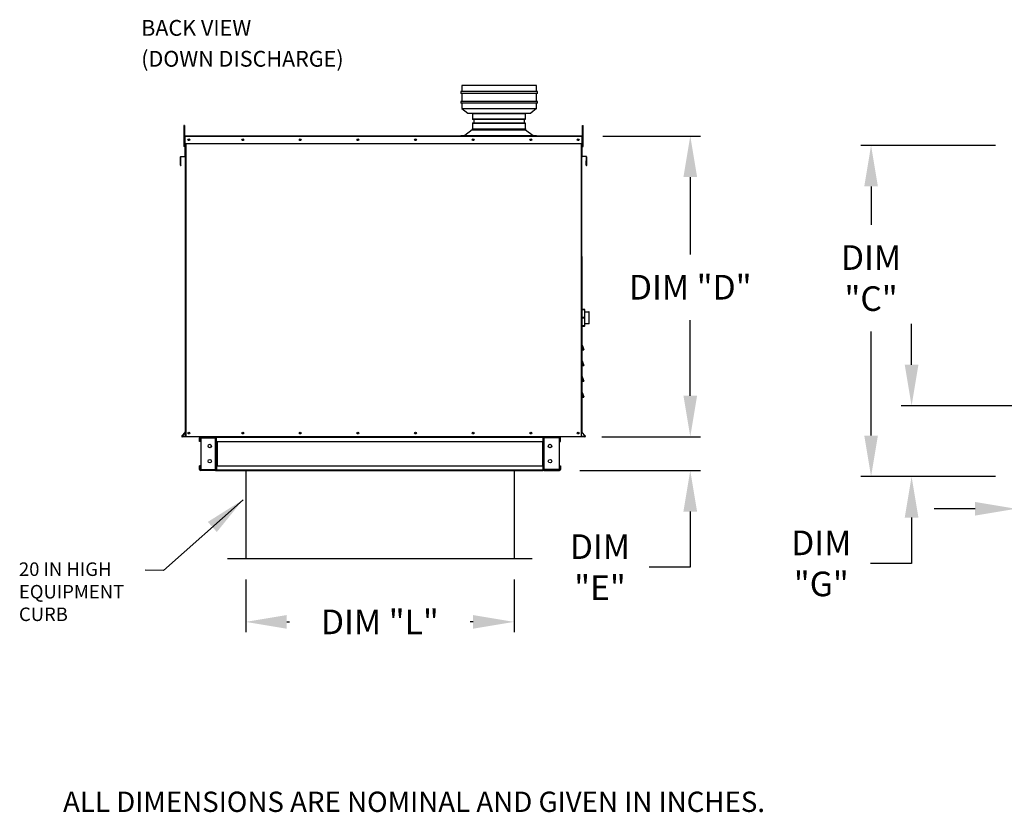
# Model space of a CAD drawing. Units: inches. Extents: x -2 to 232, y -261 to 0.
# Drawn here: x 2 to 74, y -123 to -65 of the extents above; entities that cross this region are included whole.
import ezdxf

# ---------------------------------------------------------------- set-up
doc = ezdxf.new("R2010")
doc.units = ezdxf.units.IN
doc.header["$LTSCALE"] = 4
doc.header["$MEASUREMENT"] = 0
doc.dimstyles.new('MOD', dxfattribs={"dimscale": 1.5, "dimtxt": 1.2, "dimasz": 2, "dimexe": 0.5, "dimexo": 1, "dimgap": 1, "dimtad": 0, "dimtih": 1, "dimtoh": 1, "dimdec": 4, "dimlfac": 1.333333, "dimzin": 0, "dimdsep": 46, "dimtxsty": 'Standard', "dimcen": 0.09, "dimdle": 0.125, "dimadec": 0, "dimazin": 0, "dimtfac": 1, "dimtdec": 4, "dimtix": 1, "dimtofl": 0, "dimtmove": 0, "dimatfit": 3, "dimfxl": 1, "dimfrac": 2, "dimtolj": 1, "dimtzin": 0, "dimarcsym": 0})

# ---------------------------------------------------------------- blocks, each defined once
blk = doc.blocks.new('*D15')
at = {"color": 0, "lineweight": -2, "transparency": 16777216}
for p, q in [((76.049, -94.824), (76.049, -101.6)), ((74.461, -99.995), (74.461, -101.6)), ((71.461, -100.85), (68.461, -100.85)), ((79.049, -100.85), (82.049, -100.85))]:
    blk.add_line(p, q, dxfattribs=at)
at = {"color": 0, "transparency": 16777216}
for points in [[(71.461, -100.35), (71.461, -101.35), (74.461, -100.85)], [(79.049, -100.35), (79.049, -101.35), (76.049, -100.85)]]:
    blk.add_solid(points, dxfattribs=at)
at = {"layer": 'DEFPOINTS', "color": 0, "transparency": 16777216}
for p in [(76.049, -93.324), (74.461, -98.495), (76.049, -100.85)]:
    blk.add_point(p, dxfattribs=at)
at = {"color": 0, "transparency": 16777216, "insert": (88.649, -100.85), "char_height": 1.8, "attachment_point": 5}
blk.add_mtext('\\A1;DIM "H"', dxfattribs=at)
blk = doc.blocks.new('*D22')
at = {"color": 0, "lineweight": -2, "transparency": 16777216}
for p, q in [((18.146, -106.01), (18.146, -109.866)), ((37.762, -106.01), (37.762, -109.866)), ((21.146, -109.116), (21.354, -109.116)), ((34.762, -109.116), (34.554, -109.116))]:
    blk.add_line(p, q, dxfattribs=at)
at = {"color": 0, "transparency": 16777216}
for points in [[(21.146, -108.616), (21.146, -109.616), (18.146, -109.116)], [(34.762, -108.616), (34.762, -109.616), (37.762, -109.116)]]:
    blk.add_solid(points, dxfattribs=at)
at = {"layer": 'DEFPOINTS', "color": 0, "transparency": 16777216}
for p in [(18.146, -104.51), (37.762, -104.51), (37.762, -109.116)]:
    blk.add_point(p, dxfattribs=at)
at = {"color": 0, "transparency": 16777216, "insert": (27.954, -109.116), "char_height": 1.8, "attachment_point": 5}
blk.add_mtext('\\A1;DIM "L"', dxfattribs=at)
blk = doc.blocks.new('*D23')
at = {"color": 0, "lineweight": -2, "transparency": 16777216}
for p, q in [((50.643, -92.586), (50.643, -89.586)), ((44.186, -95.586), (51.393, -95.586)), ((42.576, -98.05), (51.393, -98.05)), ((50.643, -101.05), (50.643, -105.118)), ((50.643, -105.118), (47.643, -105.118))]:
    blk.add_line(p, q, dxfattribs=at)
at = {"color": 0, "transparency": 16777216}
for points in [[(50.143, -92.586), (51.143, -92.586), (50.643, -95.586)], [(50.143, -101.05), (51.143, -101.05), (50.643, -98.05)]]:
    blk.add_solid(points, dxfattribs=at)
at = {"layer": 'DEFPOINTS', "color": 0, "transparency": 16777216}
for p in [(42.686, -95.586), (41.076, -98.05), (50.643, -98.05)]:
    blk.add_point(p, dxfattribs=at)
at = {"color": 0, "transparency": 16777216, "insert": (44.043, -105.118), "char_height": 1.8, "attachment_point": 5}
blk.add_mtext('\\A1;DIM\\P"E"', dxfattribs=at)
blk = doc.blocks.new('*D24')
at = {"color": 0, "lineweight": -2, "transparency": 16777216}
for p, q in [((44.242, -73.605), (51.393, -73.605)), ((50.643, -76.605), (50.643, -82.258)), ((50.643, -92.586), (50.643, -87.058)), ((44.186, -95.586), (51.393, -95.586))]:
    blk.add_line(p, q, dxfattribs=at)
at = {"color": 0, "transparency": 16777216}
for points in [[(50.143, -76.605), (51.143, -76.605), (50.643, -73.605)], [(50.143, -92.586), (51.143, -92.586), (50.643, -95.586)]]:
    blk.add_solid(points, dxfattribs=at)
at = {"layer": 'DEFPOINTS', "color": 0, "transparency": 16777216}
for p in [(42.742, -73.605), (42.686, -95.586), (50.643, -95.586)]:
    blk.add_point(p, dxfattribs=at)
at = {"color": 0, "transparency": 16777216, "insert": (50.643, -84.658), "char_height": 1.8, "attachment_point": 5}
blk.add_mtext('\\A1;DIM "D"', dxfattribs=at)
blk = doc.blocks.new('vent')
at = {"color": 7, "linetype": 'Continuous'}
for p, q in [((-489.149, 311.198), (-489.323, 311.662)), ((-489.323, 311.662), (-489.31, 311.59)), ((-489.31, 311.59), (-489.161, 311.193)), ((-489.31, 311.193), (-489.31, 311.59)), ((-489.31, 311.193), (-489.324, 311.193)), ((-489.161, 311.193), (-489.31, 311.193)), ((-489.31, 311.18), (-489.161, 311.18)), ((-489.161, 311.18), (-489.31, 311.18)), ((-489.161, 311.193), (-489.149, 311.198)), ((-489.161, 311.18), (-489.161, 311.193))]:
    blk.add_line(p, q, dxfattribs=at)
for centre, start, end in [((-489.31, 311.166), 90, 180), ((-489.161, 311.193), 270, 20.55605)]:
    blk.add_arc(centre, 0.0136, start, end, dxfattribs=at)
blk = doc.blocks.new('*D25')
at = {"color": 0, "lineweight": -2, "transparency": 16777216}
for p, q in [((72.954, -74.29), (63.11, -74.29)), ((63.86, -77.29), (63.86, -80.089)), ((63.86, -95.495), (63.86, -87.889)), ((72.961, -98.495), (63.11, -98.495))]:
    blk.add_line(p, q, dxfattribs=at)
at = {"color": 0, "transparency": 16777216}
for points in [[(63.36, -77.29), (64.36, -77.29), (63.86, -74.29)], [(63.36, -95.495), (64.36, -95.495), (63.86, -98.495)]]:
    blk.add_solid(points, dxfattribs=at)
at = {"layer": 'DEFPOINTS', "color": 0, "transparency": 16777216}
for p in [(74.454, -74.29), (63.86, -98.495), (74.461, -98.495)]:
    blk.add_point(p, dxfattribs=at)
at = {"color": 0, "transparency": 16777216, "insert": (63.86, -83.989), "char_height": 1.8, "attachment_point": 5}
blk.add_mtext('\\A1;DIM\\P"C"', dxfattribs=at)
blk = doc.blocks.new('*D26')
at = {"color": 0, "lineweight": -2, "transparency": 16777216}
for p, q in [((66.821, -90.324), (66.821, -87.324)), ((74.549, -93.324), (66.071, -93.324)), ((72.961, -98.495), (66.071, -98.495)), ((66.821, -101.495), (66.821, -104.841)), ((66.821, -104.841), (63.821, -104.841))]:
    blk.add_line(p, q, dxfattribs=at)
at = {"color": 0, "transparency": 16777216}
for points in [[(66.321, -90.324), (67.321, -90.324), (66.821, -93.324)], [(66.321, -101.495), (67.321, -101.495), (66.821, -98.495)]]:
    blk.add_solid(points, dxfattribs=at)
at = {"layer": 'DEFPOINTS', "color": 0, "transparency": 16777216}
for p in [(66.821, -93.324), (76.049, -93.324), (74.461, -98.495)]:
    blk.add_point(p, dxfattribs=at)
at = {"color": 0, "transparency": 16777216, "insert": (60.221, -104.841), "char_height": 1.8, "attachment_point": 5}
blk.add_mtext('\\A1;DIM\\P"G"', dxfattribs=at)

msp = doc.modelspace()

# ---------------------------------------------------------------- linework, layer by layer
at = {"linetype": 'Continuous'}
for p, q in [((39.469097, -70.344405), (33.881897, -70.344405)), ((33.881897, -70.344405), (33.881897, -70.488405)), ((39.469097, -70.488405), (33.881897, -70.488405)), ((39.411497, -69.912405), (33.939497, -69.912405)), ((33.939497, -69.912405), (33.939497, -70.344405)), ((33.939497, -70.488405), (33.939497, -71.072441)), ((39.411497, -70.344405), (39.411497, -69.912405)), ((39.411497, -71.072441), (39.411497, -70.488405)), ((39.469097, -70.488405), (39.469097, -70.344405)), ((39.469097, -71.072441), (33.881897, -71.072441)), ((33.881897, -71.072441), (33.881897, -71.216441)), ((39.469097, -71.216441), (33.881897, -71.216441)), ((33.939497, -71.216441), (33.939497, -71.60145)), ((39.411497, -71.60145), (39.411497, -71.216441)), ((39.469097, -71.216441), (39.469097, -71.072441)), ((33.939497, -71.60145), (34.371497, -71.928405)), ((33.939497, -71.60145), (34.371497, -71.60145)), ((34.371497, -71.60145), (38.979497, -71.60145)), ((34.371497, -71.928405), (38.979497, -71.928405)), ((34.727293, -71.940061), (34.727293, -72.398239)), ((38.578454, -71.940061), (38.578454, -72.398239)), ((39.411497, -71.60145), (38.979497, -71.928405)), ((38.979497, -71.60145), (39.411497, -71.60145)), ((34.727293, -72.647827), (34.727293, -73.084976)), ((34.810559, -72.398239), (34.810559, -72.647827)), ((38.495188, -72.398239), (38.495188, -72.647827)), ((38.578454, -72.647827), (38.578454, -73.084976)), ((34.697317, -73.150073), (34.153913, -73.575416)), ((34.697317, -73.084976), (38.60843, -73.084976)), ((34.697317, -73.084976), (34.697317, -73.150073)), ((34.697317, -73.150073), (38.608467, -73.150073)), ((34.768926, -73.084976), (38.578454, -73.084976)), ((38.60843, -73.084976), (38.60843, -73.150073)), ((38.608467, -73.150073), (39.152545, -73.575416)), ((33.865913, -73.575416), (39.399055, -73.575416)), ((33.865913, -73.605392), (33.865913, -73.575416)), ((39.399055, -73.605392), (39.399055, -73.575416)), ((13.40236, -75.479971), (13.384082, -75.479971)), ((13.40236, -75.740012), (13.40236, -75.479971)), ((43.041646, -75.430329), (43.059924, -75.430329)), ((43.041646, -75.740012), (43.041646, -75.430329)), ((42.722259, -82.412153), (42.722259, -95.266776)), ((14.832897, -95.586062), (39.887647, -95.586062)), ((39.958849, -95.586062), (41.07592, -95.586062)), ((42.722259, -95.586062), (42.722259, -95.566539))]:
    msp.add_line(p, q, dxfattribs=at)
at = {"color": 7, "linetype": 'Continuous'}
for p, q in [((34.727293, -71.940061), (38.578454, -71.940061)), ((38.578454, -71.981906), (34.727293, -71.981906)), ((34.727293, -72.356394), (38.578454, -72.356394)), ((38.578454, -72.398239), (34.727293, -72.398239)), ((34.727293, -72.647827), (38.578454, -72.647827)), ((38.578454, -72.689672), (34.727293, -72.689672)), ((13.632999, -72.845607), (13.632999, -73.014448)), ((13.668455, -72.845607), (13.632999, -72.845607)), ((13.632999, -73.014448), (13.632999, -74.365177)), ((13.668455, -73.014448), (13.632999, -73.014448)), ((13.668455, -72.845607), (13.668455, -73.014448)), ((13.668455, -73.014448), (13.668455, -74.365177)), ((42.775551, -72.845607), (42.811007, -72.845607)), ((42.775551, -73.014448), (42.775551, -72.845607)), ((42.775551, -73.014448), (42.811007, -73.014448)), ((42.775551, -74.365177), (42.775551, -73.014448)), ((42.811007, -73.014448), (42.811007, -72.845607)), ((42.811007, -74.365177), (42.811007, -73.014448)), ((13.702224, -73.985285), (13.668455, -73.985285)), ((13.6827, -74.14772), (13.6827, -73.641728)), ((13.702224, -73.641728), (13.6827, -73.641728)), ((42.741782, -73.605392), (13.702224, -73.605392)), ((13.702224, -73.641728), (13.702224, -73.605392)), ((42.741782, -73.641728), (13.702224, -73.641728)), ((13.702224, -73.641728), (13.702224, -74.14772)), ((39.262996, -73.605392), (39.279809, -73.605392)), ((42.741782, -73.605392), (42.741782, -73.641728)), ((42.741782, -74.14772), (42.741782, -73.641728)), ((42.741782, -73.641728), (42.761306, -73.641728)), ((42.775551, -73.985285), (42.741782, -73.985285)), ((42.761306, -74.14772), (42.761306, -73.641728)), ((13.668455, -74.365177), (13.632999, -74.365177)), ((13.668455, -74.322967), (13.702224, -74.322967)), ((13.702224, -74.14772), (13.6827, -74.14772)), ((13.702224, -74.14772), (42.741782, -74.14772)), ((13.702224, -74.14772), (13.702224, -75.068654)), ((13.721747, -74.14772), (13.721747, -84.875302)), ((13.758083, -74.14772), (13.758083, -95.586062)), ((42.685923, -95.586062), (42.685923, -74.14772)), ((42.722259, -84.875302), (42.722259, -74.14772)), ((42.741782, -75.068654), (42.741782, -74.14772)), ((42.741782, -74.14772), (42.761306, -74.14772)), ((42.741782, -74.322967), (42.775551, -74.322967)), ((42.775551, -74.365177), (42.811007, -74.365177)), ((13.364558, -75.146897), (13.364558, -75.723264)), ((13.384082, -75.146897), (13.364558, -75.146897)), ((13.384082, -75.146897), (13.384082, -75.723264)), ((13.397727, -75.1107), (13.686877, -75.085402)), ((13.397727, -75.1107), (13.399429, -75.130149)), ((13.399429, -75.130149), (13.688578, -75.104852)), ((13.686877, -75.085402), (13.688578, -75.104852)), ((13.721747, -75.068654), (13.702224, -75.068654)), ((42.722259, -75.068654), (42.741782, -75.068654)), ((42.757129, -75.085402), (42.755428, -75.104852)), ((43.044577, -75.130149), (42.755428, -75.104852)), ((43.046279, -75.1107), (42.757129, -75.085402)), ((43.046279, -75.1107), (43.044577, -75.130149)), ((43.059924, -75.723264), (43.059924, -75.146897)), ((43.059924, -75.146897), (43.079448, -75.146897)), ((43.079448, -75.723264), (43.079448, -75.146897)), ((13.384082, -75.723264), (13.364558, -75.723264)), ((13.40236, -75.740012), (13.404061, -75.759462)), ((43.041646, -75.740012), (43.039945, -75.759462)), ((43.059924, -75.723264), (43.079448, -75.723264)), ((13.721747, -82.412153), (13.721747, -95.586062)), ((42.722259, -86.293434), (42.722259, -86.301921)), ((42.722584, -86.300271), (42.722259, -86.301921)), ((42.722259, -86.301921), (42.722259, -86.878221)), ((42.723547, -86.298684), (42.722584, -86.300271)), ((42.72511, -86.297221), (42.723547, -86.298684)), ((42.727214, -86.295939), (42.72511, -86.297221)), ((42.729779, -86.294887), (42.727214, -86.295939)), ((42.732704, -86.294105), (42.729779, -86.294887)), ((42.735878, -86.293624), (42.732704, -86.294105)), ((42.739179, -86.293461), (42.735878, -86.293624)), ((42.739179, -86.293461), (42.739179, -86.276513)), ((42.908711, -86.276513), (42.739179, -86.276513)), ((42.739179, -86.869761), (42.739179, -86.293461)), ((42.739179, -86.293461), (42.908711, -86.293461)), ((42.908711, -86.276513), (42.908711, -86.293461)), ((42.908711, -86.293461), (42.908711, -86.869761)), ((42.912012, -86.293624), (42.908711, -86.293461)), ((42.915186, -86.294105), (42.912012, -86.293624)), ((42.918112, -86.294887), (42.915186, -86.294105)), ((42.920676, -86.295939), (42.918112, -86.294887)), ((42.92278, -86.297221), (42.920676, -86.295939)), ((42.924344, -86.298684), (42.92278, -86.297221)), ((42.925306, -86.300271), (42.924344, -86.298684)), ((42.925632, -86.301921), (42.925306, -86.300271)), ((42.925632, -86.301921), (42.925632, -86.293434)), ((42.925632, -86.878221), (42.925632, -86.301921)), ((42.69836, -86.448855), (42.722259, -86.448855)), ((42.722584, -86.876571), (42.722259, -86.878221)), ((42.722259, -86.878221), (42.722259, -86.895196)), ((42.722259, -86.895196), (42.722259, -87.471496)), ((42.722584, -86.896847), (42.722259, -86.895196)), ((42.723547, -86.874984), (42.722584, -86.876571)), ((42.723547, -86.898434), (42.722584, -86.896847)), ((42.72511, -86.873521), (42.723547, -86.874984)), ((42.72511, -86.899896), (42.723547, -86.898434)), ((42.727214, -86.872239), (42.72511, -86.873521)), ((42.727214, -86.901178), (42.72511, -86.899896)), ((42.729779, -86.871187), (42.727214, -86.872239)), ((42.729779, -86.902231), (42.727214, -86.901178)), ((42.732704, -86.870405), (42.729779, -86.871187)), ((42.732704, -86.903012), (42.729779, -86.902231)), ((42.735878, -86.869923), (42.732704, -86.870405)), ((42.735878, -86.903494), (42.732704, -86.903012)), ((42.739179, -86.869761), (42.735878, -86.869923)), ((42.739179, -86.903656), (42.735878, -86.903494)), ((42.739179, -86.903656), (42.739179, -86.869761)), ((42.908711, -86.869761), (42.739179, -86.869761)), ((42.739179, -87.479956), (42.739179, -86.903656)), ((42.739179, -86.903656), (42.908711, -86.903656)), ((42.912012, -86.869923), (42.908711, -86.869761)), ((42.908711, -86.869761), (42.908711, -86.903656)), ((42.912012, -86.903494), (42.908711, -86.903656)), ((42.908711, -86.903656), (42.908711, -87.479956)), ((42.915186, -86.870405), (42.912012, -86.869923)), ((42.915186, -86.903012), (42.912012, -86.903494)), ((42.918112, -86.871187), (42.915186, -86.870405)), ((42.918112, -86.902231), (42.915186, -86.903012)), ((42.920676, -86.872239), (42.918112, -86.871187)), ((42.920676, -86.901178), (42.918112, -86.902231)), ((42.92278, -86.873521), (42.920676, -86.872239)), ((42.92278, -86.899896), (42.920676, -86.901178)), ((42.924344, -86.874984), (42.92278, -86.873521)), ((42.924344, -86.898434), (42.92278, -86.899896)), ((42.925306, -86.876571), (42.924344, -86.874984)), ((42.925306, -86.896847), (42.924344, -86.898434)), ((42.925632, -86.878221), (42.925306, -86.876571)), ((42.925632, -86.895196), (42.925306, -86.896847)), ((42.925632, -86.448855), (43.233023, -86.448855)), ((42.925632, -86.895196), (42.925632, -86.878221)), ((42.925632, -87.471496), (42.925632, -86.895196)), ((43.233023, -86.448855), (43.233023, -87.324715)), ((43.249944, -87.307794), (43.249944, -86.465775)), ((42.722259, -87.324715), (42.69836, -87.324715)), ((42.722259, -87.471496), (42.722259, -87.479983)), ((42.722584, -87.473146), (42.722259, -87.471496)), ((42.723547, -87.474733), (42.722584, -87.473146)), ((42.72511, -87.476196), (42.723547, -87.474733)), ((42.727214, -87.477478), (42.72511, -87.476196)), ((42.729779, -87.47853), (42.727214, -87.477478)), ((42.732704, -87.479312), (42.729779, -87.47853)), ((42.735878, -87.479794), (42.732704, -87.479312)), ((42.739179, -87.479956), (42.735878, -87.479794)), ((42.908711, -87.479956), (42.739179, -87.479956)), ((42.739179, -87.496904), (42.739179, -87.479956)), ((42.739179, -87.496904), (42.908711, -87.496904)), ((42.912012, -87.479794), (42.908711, -87.479956)), ((42.908711, -87.479956), (42.908711, -87.496904)), ((42.915186, -87.479312), (42.912012, -87.479794)), ((42.918112, -87.47853), (42.915186, -87.479312)), ((42.920676, -87.477478), (42.918112, -87.47853)), ((42.92278, -87.476196), (42.920676, -87.477478)), ((42.924344, -87.474733), (42.92278, -87.476196)), ((42.925306, -87.473146), (42.924344, -87.474733)), ((42.925632, -87.471496), (42.925306, -87.473146)), ((43.233023, -87.324715), (42.925632, -87.324715)), ((42.925632, -87.479983), (42.925632, -87.471496)), ((13.717814, -95.24109), (13.478436, -95.52637)), ((13.478436, -95.52637), (13.493392, -95.53892)), ((13.721747, -95.266776), (13.493392, -95.53892)), ((13.506271, -95.566539), (13.506271, -95.586062)), ((13.721747, -95.566539), (13.506271, -95.566539)), ((13.721747, -95.586062), (13.506271, -95.586062)), ((13.717814, -95.24109), (13.721747, -95.24439)), ((13.758083, -95.586062), (13.721747, -95.586062)), ((42.685923, -95.586062), (13.758083, -95.586062)), ((14.761695, -95.921922), (14.761695, -95.657265)), ((14.812074, -95.657265), (14.761695, -95.657265)), ((14.812074, -95.921922), (14.812074, -95.657265)), ((14.832897, -95.636441), (14.832897, -95.586062)), ((14.832897, -95.636441), (15.949968, -95.636441)), ((14.85943, -95.657936), (14.85943, -97.978058)), ((14.85943, -95.657936), (15.949968, -95.657936)), ((15.949968, -95.636441), (15.949968, -95.586062)), ((15.949968, -97.978058), (15.949968, -95.657936)), ((15.949968, -95.657936), (15.970791, -95.657936)), ((15.970791, -95.657265), (15.970791, -95.657936)), ((15.970791, -95.657265), (16.02117, -95.657265)), ((15.970791, -95.657936), (16.02117, -95.657936)), ((16.02117, -95.639128), (16.02117, -95.586062)), ((39.887647, -95.639128), (16.02117, -95.639128)), ((16.02117, -95.921922), (16.02117, -95.639128)), ((16.02117, -95.657265), (16.02117, -95.657936)), ((39.260285, -95.586062), (39.223949, -95.586062)), ((39.887647, -95.586062), (39.887647, -95.639128)), ((39.887647, -95.921922), (39.887647, -95.639128)), ((39.938026, -95.657265), (39.887647, -95.657265)), ((39.887647, -95.657265), (39.887647, -95.657936)), ((39.938026, -95.657936), (39.887647, -95.657936)), ((39.938026, -95.657265), (39.938026, -95.657936)), ((39.938026, -95.657936), (39.958849, -95.657936)), ((39.958849, -95.636441), (39.958849, -95.586062)), ((41.07592, -95.636441), (39.958849, -95.636441)), ((41.049387, -95.657936), (39.958849, -95.657936)), ((39.958849, -97.978058), (39.958849, -95.657936)), ((41.049387, -95.657936), (41.049387, -97.978058)), ((41.096743, -95.657265), (41.147122, -95.657265)), ((41.096743, -95.921922), (41.096743, -95.657265)), ((41.147122, -95.921922), (41.147122, -95.657265)), ((42.722259, -95.266776), (42.950614, -95.53892)), ((42.937735, -95.566539), (42.722259, -95.566539)), ((42.937735, -95.586062), (42.722259, -95.586062)), ((42.726192, -95.24109), (42.96557, -95.52637)), ((42.937735, -95.566539), (42.937735, -95.586062)), ((42.96557, -95.52637), (42.950614, -95.53892)), ((14.812074, -95.921922), (14.761695, -95.921922)), ((16.02117, -95.921922), (39.834581, -95.921922)), ((16.02117, -95.921922), (16.02117, -97.714072)), ((16.053413, -95.921922), (16.053413, -97.714072)), ((16.074236, -97.714072), (16.074236, -95.921922)), ((39.834581, -95.921922), (39.834581, -97.714072)), ((39.855404, -95.921922), (39.855404, -97.714072)), ((39.887647, -95.921922), (39.887647, -97.714072)), ((41.096743, -95.921922), (41.147122, -95.921922)), ((14.812074, -97.714072), (14.761695, -97.714072)), ((14.761695, -97.97873), (14.761695, -97.714072)), ((14.812074, -97.97873), (14.812074, -97.714072)), ((16.02117, -97.714072), (39.834581, -97.714072)), ((16.02117, -97.714072), (16.02117, -97.996866)), ((39.887647, -97.996866), (39.887647, -97.714072)), ((41.096743, -97.714072), (41.147122, -97.714072)), ((41.096743, -97.714072), (41.096743, -97.97873)), ((41.147122, -97.714072), (41.147122, -97.97873)), ((14.812074, -97.97873), (14.761695, -97.97873)), ((14.832897, -97.999553), (14.832897, -98.049932)), ((15.949968, -97.999553), (14.832897, -97.999553)), ((15.949968, -98.049932), (14.832897, -98.049932)), ((14.85943, -97.978058), (15.949968, -97.978058)), ((15.970791, -97.978058), (15.949968, -97.978058)), ((15.949968, -97.999553), (15.949968, -98.049932)), ((15.949968, -98.049932), (16.02117, -98.049932)), ((15.970791, -97.978058), (15.970791, -97.97873)), ((15.970791, -97.978058), (16.02117, -97.978058)), ((15.970791, -97.97873), (16.02117, -97.97873)), ((16.02117, -97.978058), (16.02117, -97.97873)), ((16.02117, -97.996866), (39.887647, -97.996866)), ((16.02117, -98.049932), (16.02117, -97.996866)), ((16.02117, -98.049932), (39.887647, -98.049932)), ((39.938026, -97.978058), (39.887647, -97.978058)), ((39.887647, -97.97873), (39.887647, -97.978058)), ((39.938026, -97.97873), (39.887647, -97.97873)), ((39.887647, -97.996866), (39.887647, -98.049932)), ((39.938026, -97.978058), (39.938026, -97.97873)), ((39.958849, -97.978058), (39.938026, -97.978058)), ((41.049387, -97.978058), (39.958849, -97.978058)), ((39.958849, -97.999553), (41.07592, -97.999553)), ((39.958849, -97.999553), (39.958849, -98.049932)), ((39.958849, -98.049932), (41.07592, -98.049932)), ((41.07592, -97.999553), (41.07592, -98.049932)), ((41.096743, -97.97873), (41.147122, -97.97873))]:
    msp.add_line(p, q, dxfattribs=at)
for p, q in [((18.146458, -98.049932), (37.76236, -98.049932)), ((18.146458, -98.049932), (18.146458, -104.509825)), ((37.76236, -98.049932), (37.76236, -104.509825)), ((39.085259, -104.509825), (16.823558, -104.509825))]:
    msp.add_line(p, q)
for centre, radius in [((13.992912, -73.876556), 0.067791), ((13.992912, -73.876556), 0.035251), ((17.925091, -73.876556), 0.067791), ((17.925091, -73.876556), 0.035251), ((22.137897, -73.876556), 0.067791), ((22.137897, -73.876556), 0.035251), ((26.350703, -73.876556), 0.067791), ((26.350703, -73.876556), 0.067791), ((26.350703, -73.876556), 0.035251), ((26.350703, -73.876556), 0.035251), ((30.563509, -73.876556), 0.067791), ((30.563509, -73.876556), 0.035251), ((34.776315, -73.876556), 0.067791), ((34.776315, -73.876556), 0.035251), ((38.989121, -73.876556), 0.067791), ((38.989121, -73.876556), 0.035251), ((42.451094, -73.876556), 0.067791), ((42.451094, -73.876556), 0.035251), ((13.992912, -95.314898), 0.067791), ((13.992912, -95.314898), 0.067791), ((13.992912, -95.314898), 0.035251), ((13.992912, -95.314898), 0.035251), ((17.925091, -95.314898), 0.067791), ((17.925091, -95.314898), 0.035251), ((22.137897, -95.314898), 0.067791), ((22.137897, -95.314898), 0.035251), ((26.350703, -95.314898), 0.067791), ((26.350703, -95.314898), 0.067791), ((26.350703, -95.314898), 0.035251), ((26.350703, -95.314898), 0.035251), ((30.563509, -95.314898), 0.067791), ((30.563509, -95.314898), 0.035251), ((34.776315, -95.314898), 0.067791), ((34.776315, -95.314898), 0.035251), ((38.989121, -95.314898), 0.067791), ((38.989121, -95.314898), 0.035251), ((42.451094, -95.314898), 0.067791), ((42.451094, -95.314898), 0.035251), ((15.51738, -96.265507), 0.125948), ((40.391437, -96.265507), 0.125948), ((15.51738, -97.370487), 0.125948), ((40.391437, -97.370487), 0.125948)]:
    msp.add_circle(centre, radius, dxfattribs=at)
for centre, radius, start, end in [((13.719036, -73.641728), 0.036336, 117.56060311, 180), ((42.72497, -73.641728), 0.036336, 0, 62.43939689), ((13.400894, -75.146897), 0.036336, 95, 180), ((13.400894, -75.146897), 0.016812, 95, 180), ((13.685411, -75.068654), 0.016812, 275, 0), ((13.685411, -75.068654), 0.036336, 275, 0), ((42.758595, -75.068654), 0.036336, 180, 265), ((42.758595, -75.068654), 0.016812, 180, 265), ((43.043112, -75.146897), 0.016812, 0, 85), ((43.043112, -75.146897), 0.036336, 0, 85), ((13.400894, -75.723264), 0.036336, 180, 275), ((13.400894, -75.723264), 0.016812, 180, 275), ((43.043112, -75.723264), 0.036336, 265, 0), ((43.043112, -75.723264), 0.016812, 265, 0), ((13.710901, -83.802204), 0.010847, 339.44395478, 0), ((13.710901, -84.886861), 0.010847, 339.44395478, 0), ((42.739179, -86.293434), 0.016921, 90, 180), ((42.908711, -86.293434), 0.016921, 0, 90), ((43.233023, -86.465775), 0.016921, 0, 90), ((42.739179, -87.479983), 0.016921, 180, 270), ((42.908711, -87.479983), 0.016921, 270, 0), ((43.233023, -87.307794), 0.016921, 270, 0), ((42.733105, -88.573285), 0.010847, 180, 200.55604522), ((42.733105, -89.657941), 0.010847, 180, 200.55604522), ((13.506271, -95.549726), 0.036336, 140, 270), ((13.506271, -95.549726), 0.016812, 140, 270), ((13.704935, -95.230283), 0.016812, 320, 0), ((14.832897, -95.657265), 0.071202, 90, 180), ((14.832897, -95.657265), 0.020823, 90, 180), ((15.949968, -95.657265), 0.071202, 0, 90), ((15.949968, -95.657265), 0.020823, 0, 90), ((39.958849, -95.657265), 0.071202, 90, 180), ((39.958849, -95.657265), 0.020823, 90, 180), ((41.07592, -95.657265), 0.071202, 0, 90), ((41.07592, -95.657265), 0.020823, 0, 90), ((42.937735, -95.549726), 0.036336, 270, 40), ((42.937735, -95.549726), 0.016812, 270, 40), ((14.832897, -97.97873), 0.071202, 180, 270), ((14.832897, -97.97873), 0.020823, 180, 270), ((15.949968, -97.97873), 0.071202, 270, 0), ((15.949968, -97.97873), 0.020823, 270, 0), ((39.958849, -97.97873), 0.071202, 180, 270), ((39.958849, -97.97873), 0.020823, 180, 270), ((41.07592, -97.97873), 0.071202, 270, 0), ((41.07592, -97.97873), 0.020823, 270, 0)]:
    msp.add_arc(centre, radius, start, end, dxfattribs=at)

# ---------------------------------------------------------------- block references
at = {"linetype": 'Continuous', "xscale": 0.8000000000000114, "yscale": 0.8000000000000114, "zscale": 0.8000000000000114}
for p in [(434.181105, -338.168964), (434.181105, -339.320964), (434.181105, -340.472964), (434.181105, -341.624964)]:
    msp.add_blockref('vent', p, dxfattribs=at)

# ---------------------------------------------------------------- texts
at = {"color": 7, "linetype": 'Continuous'}
for s, height, p in [('BACK VIEW', 1.1544736, (10.506716, -66.279167)), ('(DOWN DISCHARGE)', 1.15447357, (10.506716, -68.53816))]:
    msp.add_text(s, height=height, dxfattribs=at).set_placement(p)
at = {"linetype": 'Continuous'}
for s, height, p in [('20 IN HIGH', 0.9884274, (1.570703, -105.758921)), ('EQUIPMENT', 0.9884274, (1.570703, -107.4063)), ('CURB', 0.9884274, (1.570703, -109.053679)), (' ALL DIMENSIONS ARE NOMINAL AND GIVEN IN INCHES.', 1.48418064, (4.341505, -123.007072))]:
    msp.add_text(s, height=height, dxfattribs=at).set_placement(p)

# ---------------------------------------------------------------- dimensions: what is measured, and where the dimension line sits
for base, p1, p2, text, picture, middle in [((50.642824, -95.586062), (42.741782, -73.605392), (42.685923, -95.586062), 'DIM "D"', '*D24', (50.642824, -84.658398)), ((63.859656, -98.495448), (74.454348, -74.290288), (74.460611, -98.495448), 'DIM\\P"C"', '*D25', (63.859656, -83.989101)), ((66.820863, -93.3239), (74.460611, -98.495448), (76.048574, -93.3239), 'DIM\\P"G"', '*D26', (60.220863, -104.840683)), ((50.642824, -98.049932), (42.685923, -95.586062), (41.07592, -98.049932), 'DIM\\P"E"', '*D23', (44.042824, -105.118089))]:
    dim = msp.add_linear_dim(base=base, p1=p1, p2=p2, angle=90, text=text, dimstyle='MOD', override={"dimpost": ' in'})
    dim.commit()
    dim.dimension.update_dxf_attribs({"geometry": picture, "text_midpoint": middle, "dimtype": 160})
for base, p1, p2, text, picture, middle in [((76.048574, -100.849971), (74.460611, -98.495448), (76.048574, -93.3239), 'DIM "H"', '*D15', (88.648574, -100.849971)), ((37.76236, -109.116149), (18.146458, -104.509825), (37.76236, -104.509825), 'DIM "L"', '*D22', (27.954409, -109.116149))]:
    dim = msp.add_linear_dim(base=base, p1=p1, p2=p2, text=text, dimstyle='MOD', override={"dimpost": ' in'})
    dim.commit()
    dim.dimension.update_dxf_attribs({"geometry": picture, "text_midpoint": middle, "dimtype": 160})

# ---------------------------------------------------------------- leaders
msp.add_leader([(17.950667, -100.18767), (12.13048, -105.348723), (10.803455, -105.348239)], dimstyle='MOD')

doc.saveas('drawing.dxf')
